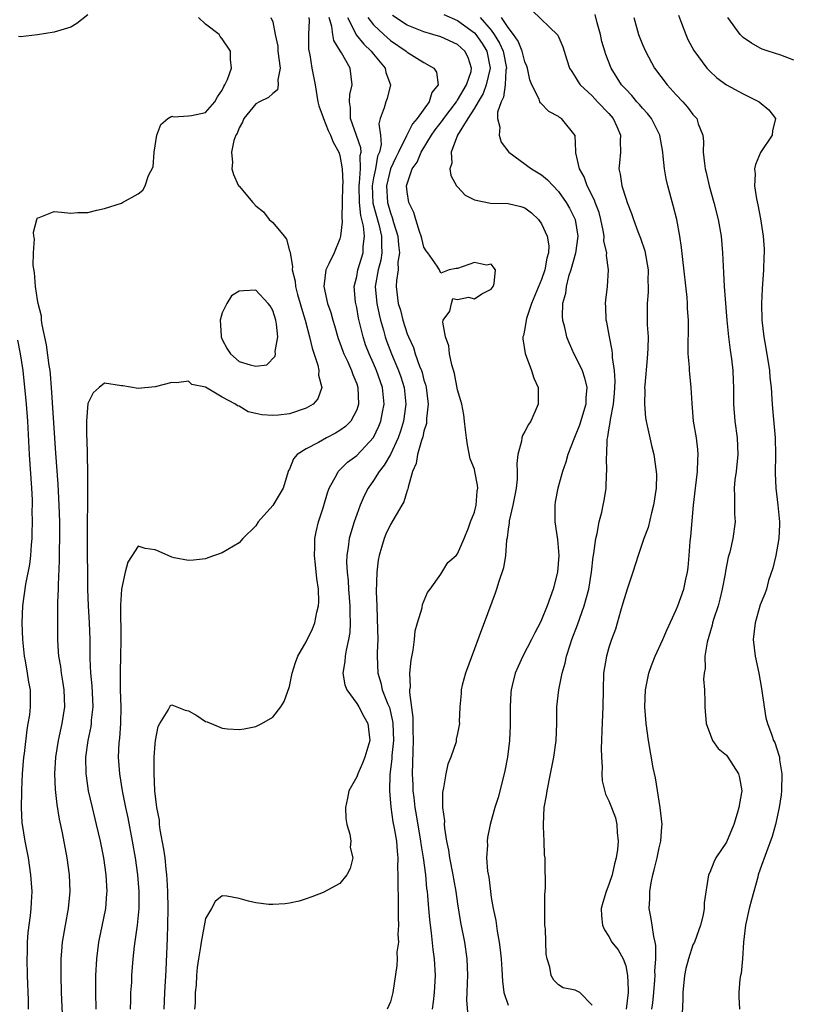
# Model space of a CAD drawing. Units: inches. Extents: x 2562000 to 2565000, y 1524000 to 1527000.
# Drawn here: x 2563657 to 2563749, y 1524902 to 1525019 of the extents above; entities that cross this region are included whole.
import ezdxf

# ---------------------------------------------------------------- set-up
doc = ezdxf.new("R2010")
doc.units = ezdxf.units.IN
doc.header["$MEASUREMENT"] = 0
doc.layers.add('LD25621524_2ft', color=113, linetype='Continuous')

msp = doc.modelspace()

# ---------------------------------------------------------------- linework, layer by layer
at = {"layer": 'LD25621524_2ft'}
for points, elevation in [([(2563665, 1525019.34), (2563663.69, 1525018.31), (2563663, 1525017.87), (2563661, 1525017.29), (2563659, 1525016.95), (2563657, 1525016.73), (2563656.74, 1525016.74)], 8030), ([(2563706.01, 1524901), (2563706.13, 1524901.87), (2563706.25, 1524903), (2563706.36, 1524905), (2563706.26, 1524907), (2563706.1, 1524908.1), (2563705.9, 1524910.1), (2563705.77, 1524911), (2563705.69, 1524911.69), (2563705.57, 1524913), (2563705.46, 1524914.54), (2563705.41, 1524915), (2563705.36, 1524915.36), (2563705.21, 1524917), (2563704.94, 1524919), (2563704.67, 1524920.67), (2563704.64, 1524921), (2563704.13, 1524924.13), (2563703.97, 1524925), (2563703.82, 1524926.18), (2563703.73, 1524927), (2563703.72, 1524927.72), (2563703.65, 1524929), (2563703.69, 1524930.31), (2563703.7, 1524931.7), (2563703.75, 1524933), (2563703.73, 1524934.27), (2563703.72, 1524935.72), (2563703.32, 1524938.68), (2563703.33, 1524939), (2563703.38, 1524939.38), (2563703.32, 1524941), (2563703.46, 1524942.54), (2563703.73, 1524943.73), (2563703.87, 1524945), (2563703.95, 1524946.05), (2563704.22, 1524947), (2563704.78, 1524948.78), (2563704.84, 1524949.16), (2563705.41, 1524950.59), (2563705.73, 1524951), (2563707, 1524952.77), (2563707.84, 1524954.16), (2563708.82, 1524955), (2563709, 1524955.18), (2563709.78, 1524957), (2563710.3, 1524958.3), (2563710.55, 1524959), (2563711, 1524960.15), (2563711.22, 1524961), (2563711.34, 1524962.66), (2563711.42, 1524963), (2563711.38, 1524963.38), (2563711.07, 1524965), (2563711, 1524965.27), (2563710.5, 1524966.5), (2563710.16, 1524968.16), (2563710.05, 1524969), (2563709.96, 1524969.96), (2563709.82, 1524971), (2563709.74, 1524971.74), (2563709.49, 1524973), (2563709.4, 1524973.4), (2563709, 1524974.73), (2563708.65, 1524976.65), (2563708.32, 1524977.68), (2563708.04, 1524979), (2563707.95, 1524979.95), (2563707.57, 1524981), (2563707.24, 1524982.76), (2563707.3, 1524983), (2563708.07, 1524984.07), (2563708.26, 1524985), (2563708.42, 1524985.58), (2563709, 1524985.47), (2563710.28, 1524985.72), (2563711, 1524985.52), (2563711.87, 1524986.13), (2563713, 1524986.7), (2563713.22, 1524987), (2563713.35, 1524987.35), (2563713.51, 1524989), (2563713, 1524989.66), (2563712.44, 1524989.56), (2563711, 1524989.86), (2563709, 1524989.14), (2563708.85, 1524989.15), (2563708.01, 1524989), (2563707, 1524988.6), (2563706.88, 1524988.88), (2563706.84, 1524989), (2563706.56, 1524989.44), (2563705.45, 1524991), (2563705.25, 1524991.25), (2563705, 1524991.69), (2563704.73, 1524992.73), (2563704.67, 1524993), (2563704.46, 1524993.54), (2563704.02, 1524995), (2563703.8, 1524995.8), (2563703.18, 1524997), (2563703, 1524998.26), (2563702.94, 1524999), (2563703, 1524999.22), (2563703.61, 1525001), (2563704.18, 1525001.82), (2563704.65, 1525003), (2563705.91, 1525005), (2563706.35, 1525005.65), (2563707.22, 1525006.78), (2563707.35, 1525007), (2563708.87, 1525009), (2563708.91, 1525009.09), (2563709, 1525009.2), (2563710.08, 1525011), (2563710.6, 1525012.6), (2563710.67, 1525013), (2563710.27, 1525014.27), (2563709.88, 1525015), (2563709, 1525015.8), (2563707, 1525016.7), (2563706.05, 1525017), (2563705, 1525017.3), (2563703, 1525018.12), (2563701.27, 1525019.27)], 8016), ([(2563707.38, 1525019.38), (2563709, 1525018.68), (2563711, 1525017.21), (2563711.18, 1525017), (2563711.91, 1525015.91), (2563712.48, 1525015), (2563712.89, 1525013), (2563712.42, 1525011), (2563712.03, 1525009.97), (2563711.43, 1525009), (2563711, 1525008.22), (2563710.22, 1525007), (2563709, 1525005), (2563708.23, 1525003), (2563708.3, 1525001.7), (2563708.08, 1525001), (2563708.21, 1525000.21), (2563708.89, 1524999), (2563709, 1524998.86), (2563709.89, 1524997.89), (2563711, 1524997.31), (2563712.92, 1524996.92), (2563715, 1524996.88), (2563716.52, 1524996.52), (2563717, 1524996.36), (2563717.79, 1524995.79), (2563718.61, 1524995), (2563719, 1524994.45), (2563719.65, 1524993), (2563719.84, 1524991.84), (2563719.8, 1524991), (2563719.61, 1524990.39), (2563719.4, 1524989), (2563719, 1524987.86), (2563717.78, 1524985), (2563717.19, 1524983.19), (2563717.15, 1524983), (2563717, 1524982), (2563716.84, 1524981.16), (2563716.78, 1524981), (2563716.78, 1524980.78), (2563717.03, 1524979.03), (2563717.81, 1524977), (2563718.09, 1524976.09), (2563718.58, 1524975), (2563718.57, 1524974.57), (2563718.59, 1524973), (2563717.7, 1524971), (2563717.42, 1524970.58), (2563717, 1524969.77), (2563716.74, 1524969.26), (2563716.65, 1524969), (2563716.6, 1524968.6), (2563716.18, 1524967), (2563716.04, 1524965.96), (2563716.09, 1524965), (2563716.07, 1524964.07), (2563715.96, 1524963), (2563715.83, 1524962.17), (2563715.59, 1524961), (2563715.13, 1524959.13), (2563715.13, 1524958.87), (2563715, 1524958.12), (2563714.89, 1524957.11), (2563714.82, 1524956.82), (2563714.69, 1524955), (2563714.47, 1524953.53), (2563713.89, 1524951.89), (2563713.63, 1524951), (2563713.47, 1524950.53), (2563712.16, 1524947), (2563711.83, 1524946.17), (2563711, 1524943.88), (2563709.93, 1524941), (2563709.54, 1524939.55), (2563709.42, 1524939), (2563709.43, 1524938.57), (2563709.26, 1524937), (2563709.2, 1524935.2), (2563709.21, 1524935), (2563709, 1524933.8), (2563708.85, 1524933.15), (2563708.82, 1524932.82), (2563708.21, 1524931), (2563707.84, 1524930.16), (2563707.62, 1524929), (2563707.33, 1524927.33), (2563707.24, 1524927), (2563707.2, 1524926.8), (2563707.22, 1524925), (2563707.44, 1524923.44), (2563707.42, 1524923), (2563707.44, 1524922.56), (2563707.68, 1524921), (2563707.92, 1524919.92), (2563708.04, 1524919), (2563708.45, 1524917), (2563708.52, 1524916.52), (2563708.8, 1524915), (2563709, 1524913.53), (2563709.34, 1524911.34), (2563709.81, 1524909), (2563710.11, 1524907), (2563710.18, 1524905), (2563710.14, 1524904.14), (2563710.12, 1524903), (2563710.08, 1524902.08), (2563710.22, 1524900.22)], 8014), ([(2563717.86, 1525019.86), (2563720.92, 1525016.92), (2563721.54, 1525015.54), (2563722, 1525014), (2563722.33, 1525013), (2563722.58, 1525012.58), (2563723, 1525011.96), (2563723.35, 1525011.35), (2563723.58, 1525011), (2563725, 1525009.68), (2563725.66, 1525009), (2563727, 1525007.58), (2563727.51, 1525007), (2563727.94, 1525006.06), (2563728.4, 1525005), (2563728.35, 1525004.35), (2563728.37, 1525003), (2563728.27, 1525001.73), (2563728.19, 1525001), (2563728.36, 1525000.36), (2563728.55, 1524999), (2563729, 1524997.5), (2563729.17, 1524997), (2563729.69, 1524995.69), (2563729.92, 1524995), (2563730.45, 1524993.55), (2563730.77, 1524992.77), (2563731.27, 1524991.27), (2563731.66, 1524989), (2563731.64, 1524987.64), (2563731.67, 1524987), (2563731.67, 1524986.33), (2563731.54, 1524985), (2563731.56, 1524982.44), (2563731.66, 1524981), (2563731.63, 1524979.63), (2563731.56, 1524978.44), (2563731.27, 1524975.27), (2563731.26, 1524975), (2563731.28, 1524974.72), (2563731.23, 1524973), (2563731.36, 1524971.36), (2563731.43, 1524971), (2563731.57, 1524970.43), (2563731.86, 1524969), (2563732.07, 1524968.07), (2563732.35, 1524967), (2563732.64, 1524965), (2563732.65, 1524964.65), (2563732.62, 1524963), (2563732.33, 1524961), (2563732.07, 1524960.07), (2563731.66, 1524958.34), (2563731.15, 1524957), (2563730.47, 1524955), (2563729.84, 1524953), (2563729.19, 1524951), (2563729, 1524950.49), (2563728.68, 1524949.32), (2563728.39, 1524948.39), (2563727.77, 1524946.23), (2563727.31, 1524945), (2563727, 1524944.05), (2563726.7, 1524943), (2563726.38, 1524941), (2563726.33, 1524939), (2563726.3, 1524937), (2563726.16, 1524934.16), (2563726.14, 1524933), (2563726.08, 1524932.08), (2563726.11, 1524931), (2563726.21, 1524929.79), (2563726.16, 1524929), (2563726.19, 1524928.19), (2563726.6, 1524926.6), (2563727, 1524925.8), (2563727.31, 1524925), (2563727.77, 1524923.77), (2563727.95, 1524923), (2563727.98, 1524922.02), (2563728.1, 1524921), (2563728.02, 1524920.02), (2563727.86, 1524919), (2563727.68, 1524918.32), (2563727.38, 1524917), (2563727, 1524915.85), (2563726.66, 1524915), (2563726.29, 1524913.71), (2563726.07, 1524913), (2563726.11, 1524912.11), (2563726.23, 1524911), (2563726.47, 1524910.47), (2563727, 1524909.64), (2563727.35, 1524909), (2563728.09, 1524908.09), (2563728.69, 1524907), (2563729, 1524906.15), (2563729.23, 1524905), (2563729.3, 1524903.3), (2563729.28, 1524903), (2563729.06, 1524901)], 8008), ([(2563732.13, 1524901), (2563732.23, 1524901.77), (2563732.35, 1524903), (2563732.46, 1524904.46), (2563732.49, 1524905), (2563732.48, 1524905.52), (2563732.58, 1524907), (2563732.59, 1524908.59), (2563732.52, 1524909), (2563732.35, 1524909.65), (2563732.17, 1524911), (2563732, 1524912), (2563731.8, 1524913), (2563731.87, 1524914.13), (2563731.86, 1524915), (2563732.05, 1524916.05), (2563732.25, 1524917), (2563732.39, 1524917.61), (2563732.75, 1524919), (2563733, 1524920.21), (2563733.2, 1524921), (2563733.3, 1524922.7), (2563733.34, 1524923), (2563733.12, 1524925), (2563732.54, 1524928.54), (2563732.28, 1524929.72), (2563731.71, 1524933), (2563731.43, 1524935), (2563731.28, 1524937), (2563731.35, 1524939), (2563731.75, 1524941), (2563732.08, 1524941.92), (2563732.51, 1524943), (2563733.43, 1524945), (2563733.89, 1524946.11), (2563735, 1524948.52), (2563735.19, 1524949), (2563735.92, 1524951), (2563736.17, 1524952.17), (2563736.37, 1524953), (2563736.44, 1524953.56), (2563736.56, 1524955), (2563736.67, 1524956.67), (2563736.74, 1524957.26), (2563737.08, 1524961), (2563737.3, 1524963), (2563737.53, 1524965), (2563737.58, 1524966.42), (2563737.64, 1524967), (2563737.6, 1524967.6), (2563737.43, 1524969), (2563737.08, 1524971), (2563736.9, 1524973.1), (2563736.81, 1524975), (2563736.62, 1524976.62), (2563736.59, 1524977), (2563736.59, 1524977.41), (2563736.45, 1524979), (2563736.44, 1524980.44), (2563736.47, 1524981.53), (2563736.46, 1524983), (2563736.37, 1524984.37), (2563736.35, 1524985), (2563736.3, 1524985.7), (2563735.79, 1524990.21), (2563735.65, 1524991.65), (2563735.46, 1524993), (2563735.07, 1524995), (2563734.66, 1524996.66), (2563734.02, 1524999), (2563733.82, 1524999.82), (2563733.61, 1525001), (2563733.48, 1525002.52), (2563733.41, 1525003), (2563733.07, 1525005), (2563732.06, 1525007), (2563731.6, 1525007.6), (2563731, 1525008.23), (2563730.65, 1525008.65), (2563730.33, 1525009), (2563729.73, 1525009.73), (2563729, 1525010.47), (2563728.52, 1525011), (2563727.26, 1525013), (2563726.63, 1525014.63), (2563726.54, 1525015), (2563726.18, 1525016.18), (2563726.01, 1525017), (2563725.62, 1525018.38), (2563725.37, 1525019.37)], 8006), ([(2563735.28, 1525019.28), (2563735.65, 1525018.35), (2563736.15, 1525017), (2563736.41, 1525016.41), (2563737.11, 1525015.11), (2563738.64, 1525013), (2563739, 1525012.62), (2563739.84, 1525011.84), (2563741.01, 1525011.01), (2563743, 1525009.93), (2563744.88, 1525009), (2563746.03, 1525008.03), (2563746.83, 1525007), (2563746.47, 1525005.53), (2563746.42, 1525005), (2563745.06, 1525002.94), (2563744.46, 1525001.54), (2563744.34, 1525001), (2563744.39, 1525000.39), (2563744.31, 1524999), (2563744.55, 1524997.45), (2563744.71, 1524996.71), (2563745.05, 1524995.05), (2563745.36, 1524993), (2563745.46, 1524991.46), (2563745.47, 1524991), (2563745.44, 1524990.56), (2563745.41, 1524989), (2563745.26, 1524986.74), (2563745.18, 1524985), (2563745.21, 1524983), (2563745.44, 1524981), (2563745.68, 1524979.68), (2563746.1, 1524977), (2563746.17, 1524976.17), (2563746.3, 1524975), (2563746.41, 1524973.59), (2563746.43, 1524973), (2563746.47, 1524972.47), (2563746.77, 1524969), (2563746.81, 1524967), (2563746.78, 1524964.78), (2563746.87, 1524963), (2563747.12, 1524961), (2563747.31, 1524959), (2563747.3, 1524958.7), (2563747.22, 1524957), (2563747, 1524955.69), (2563746.87, 1524955), (2563746.53, 1524953.47), (2563746.01, 1524952.01), (2563745.74, 1524951), (2563745.56, 1524950.44), (2563745, 1524949.12), (2563744.4, 1524947), (2563744.17, 1524945), (2563744.39, 1524943), (2563744.83, 1524941), (2563745.18, 1524939.18), (2563745.49, 1524937), (2563745.69, 1524935.69), (2563745.87, 1524935), (2563746.38, 1524933.62), (2563746.59, 1524933), (2563746.73, 1524932.73), (2563747.23, 1524931.23), (2563747.29, 1524931), (2563747.31, 1524930.69), (2563747.58, 1524929), (2563747.54, 1524927), (2563747.5, 1524926.5), (2563747.27, 1524925), (2563746.83, 1524923), (2563746.44, 1524921.56), (2563745.75, 1524919.75), (2563745, 1524917.66), (2563744.78, 1524917), (2563744.72, 1524916.72), (2563743.97, 1524914.03), (2563743.71, 1524913), (2563743.26, 1524911), (2563743.03, 1524909), (2563742.9, 1524907), (2563742.75, 1524905.25), (2563742.67, 1524905), (2563742.58, 1524904.58), (2563742.47, 1524903), (2563742.47, 1524902.47), (2563742.53, 1524901)], 8002), ([(2563662.19, 1524896.19), (2563661.89, 1524903), (2563661.83, 1524905), (2563661.83, 1524906.17), (2563661.85, 1524907), (2563661.93, 1524907.93), (2563662.01, 1524909), (2563662.34, 1524911), (2563662.72, 1524913), (2563662.92, 1524915), (2563662.83, 1524917), (2563662.55, 1524919), (2563662, 1524922), (2563661.64, 1524923.64), (2563661.36, 1524925.36), (2563661.15, 1524927.15), (2563661.07, 1524929), (2563661.19, 1524931), (2563661.52, 1524933), (2563661.95, 1524935), (2563662.25, 1524937), (2563662.2, 1524939), (2563662.04, 1524940.04), (2563661.87, 1524941), (2563661.78, 1524941.78), (2563661.54, 1524943), (2563661.53, 1524943.53), (2563661.44, 1524945), (2563661.44, 1524946.56), (2563661.42, 1524947.42), (2563661.44, 1524949.44), (2563661.5, 1524951), (2563661.5, 1524951.5), (2563661.64, 1524954.36), (2563661.65, 1524955.65), (2563661.67, 1524957), (2563661.66, 1524959), (2563661.61, 1524961), (2563661.48, 1524963.48), (2563661.18, 1524967.18), (2563660.69, 1524975), (2563660.56, 1524976.56), (2563660.51, 1524977), (2563660.4, 1524977.6), (2563660.08, 1524980.08), (2563659.57, 1524982.43), (2563659.51, 1524983), (2563659.49, 1524983.49), (2563659.09, 1524985), (2563659, 1524985.43), (2563658.78, 1524987), (2563658.67, 1524988.67), (2563658.51, 1524989.49), (2563658.53, 1524991), (2563658.66, 1524992.66), (2563658.58, 1524993), (2563658.53, 1524993.47), (2563658.93, 1524995), (2563659, 1524995.17), (2563659.23, 1524995.23), (2563661, 1524995.93), (2563661.87, 1524995.87), (2563663, 1524995.75), (2563663.81, 1524995.81), (2563665, 1524995.82), (2563666.08, 1524996.08), (2563667, 1524996.29), (2563669, 1524996.94), (2563669.14, 1524997), (2563671, 1524998.02), (2563671.54, 1524998.46), (2563671.84, 1524999), (2563672.23, 1525000.23), (2563672.76, 1525001.24), (2563672.91, 1525003), (2563673.21, 1525005), (2563673.71, 1525006.29), (2563674.54, 1525007), (2563675, 1525007.27), (2563675.21, 1525007.21), (2563677, 1525007.3), (2563677.35, 1525007.35), (2563679, 1525007.7), (2563680.12, 1525009), (2563680.42, 1525009.58), (2563681, 1525010.39), (2563681.18, 1525010.82), (2563681.32, 1525011), (2563681.63, 1525011.63), (2563682.08, 1525013), (2563681.97, 1525014.03), (2563681.98, 1525015), (2563681, 1525016.46), (2563680.77, 1525016.77), (2563680.63, 1525017), (2563679, 1525018.23), (2563678.16, 1525019)], 8028), ([(2563686.79, 1525019), (2563687, 1525018.51), (2563687.31, 1525017), (2563687.62, 1525015.62), (2563687.63, 1525015), (2563687.9, 1525013), (2563687.62, 1525011.62), (2563687.67, 1525011), (2563687.59, 1525010.41), (2563687, 1525009.96), (2563686.52, 1525009.48), (2563685.45, 1525009), (2563685, 1525008.76), (2563683.56, 1525007), (2563683.42, 1525006.58), (2563683, 1525005.89), (2563682.77, 1525005.23), (2563682.62, 1525005), (2563682.37, 1525004.37), (2563682.1, 1525003), (2563682.22, 1525001.78), (2563682.12, 1525001), (2563682.33, 1525000.33), (2563682.95, 1524999), (2563683, 1524998.93), (2563684.62, 1524997), (2563685, 1524996.62), (2563685.9, 1524995.9), (2563686.6, 1524995), (2563687, 1524994.61), (2563688.36, 1524993), (2563688.63, 1524992.63), (2563689, 1524991.27), (2563689.08, 1524991.08), (2563689.07, 1524991), (2563689.37, 1524989.37), (2563689.32, 1524989), (2563689.66, 1524987.66), (2563689.7, 1524987), (2563689.95, 1524986.04), (2563690.26, 1524985), (2563690.42, 1524984.42), (2563690.85, 1524983), (2563691.39, 1524981), (2563691.68, 1524979.68), (2563692.36, 1524977.64), (2563692.49, 1524977), (2563692.46, 1524976.46), (2563692.84, 1524975), (2563692.37, 1524973.63), (2563691.81, 1524973), (2563691, 1524972.51), (2563689, 1524971.87), (2563687.69, 1524971.69), (2563687, 1524971.65), (2563685.72, 1524971.72), (2563685, 1524971.89), (2563684.09, 1524972.09), (2563683, 1524972.77), (2563682.81, 1524972.81), (2563682.58, 1524973), (2563681, 1524973.82), (2563679, 1524975.01), (2563677.36, 1524975.36), (2563677, 1524975.76), (2563675.56, 1524975.56), (2563675, 1524975.6), (2563673, 1524975.08), (2563671, 1524974.87), (2563669.17, 1524975.17), (2563669, 1524975.18), (2563667, 1524975.52), (2563666.35, 1524975), (2563665.65, 1524974.35), (2563665, 1524973.08), (2563664.86, 1524971), (2563664.86, 1524969.14), (2563664.88, 1524968.88), (2563664.97, 1524964.97), (2563664.98, 1524963), (2563664.94, 1524957.06), (2563664.97, 1524951), (2563665.05, 1524949), (2563665.17, 1524947), (2563665.25, 1524945), (2563665.26, 1524942.74), (2563665.33, 1524941), (2563665.48, 1524939.48), (2563665.59, 1524937), (2563665.42, 1524935.42), (2563665.4, 1524935), (2563665.35, 1524934.65), (2563665, 1524933), (2563664.74, 1524931), (2563664.77, 1524929), (2563664.79, 1524928.79), (2563665.06, 1524927), (2563665.51, 1524925), (2563666, 1524923), (2563666.46, 1524921), (2563666.86, 1524919), (2563667.14, 1524917), (2563667.26, 1524915), (2563667.24, 1524914.76), (2563667.09, 1524913), (2563666.27, 1524909), (2563666.04, 1524907), (2563665.93, 1524905), (2563665.93, 1524903.93), (2563665.92, 1524903), (2563665.97, 1524901)], 8026), ([(2563691.29, 1525019), (2563691.33, 1525018.67), (2563691.27, 1525017), (2563691.25, 1525015.25), (2563691.41, 1525014.59), (2563691.66, 1525013), (2563692.05, 1525011), (2563692.37, 1525009), (2563692.49, 1525008.49), (2563693, 1525007.12), (2563693.03, 1525007), (2563693.59, 1525005.59), (2563693.88, 1525005), (2563694.18, 1525004.18), (2563694.87, 1525003), (2563695, 1525002.59), (2563695.27, 1525001), (2563695.34, 1524999.34), (2563695.31, 1524999), (2563695.28, 1524997), (2563695.21, 1524995.21), (2563695.28, 1524994.72), (2563695.08, 1524993), (2563695, 1524992.69), (2563694.3, 1524991), (2563693.69, 1524989.69), (2563693.33, 1524989), (2563693.07, 1524987), (2563693.51, 1524985), (2563693.9, 1524983.9), (2563694.14, 1524983), (2563694.35, 1524982.35), (2563694.81, 1524980.81), (2563695, 1524980.3), (2563695.33, 1524979.33), (2563695.46, 1524979), (2563695.89, 1524978.11), (2563696.37, 1524977), (2563696.52, 1524976.52), (2563697, 1524975.43), (2563697.15, 1524975), (2563697.23, 1524973), (2563697, 1524972.32), (2563696.28, 1524971), (2563695.65, 1524970.35), (2563695, 1524969.86), (2563694.46, 1524969.54), (2563693.41, 1524969), (2563692.45, 1524968.45), (2563691, 1524967.69), (2563689.91, 1524967), (2563689.49, 1524966.51), (2563689, 1524965.27), (2563688.9, 1524965.1), (2563688.23, 1524963), (2563687.79, 1524962.21), (2563687, 1524960.93), (2563685.28, 1524959), (2563685, 1524958.54), (2563683.45, 1524957), (2563683, 1524956.52), (2563681, 1524955.3), (2563679.3, 1524954.7), (2563679, 1524954.6), (2563677.57, 1524954.43), (2563677, 1524954.4), (2563675.28, 1524954.72), (2563675, 1524954.79), (2563673.49, 1524955.49), (2563673, 1524955.68), (2563671.84, 1524955.84), (2563671, 1524956.11), (2563669.78, 1524954.22), (2563669.44, 1524953), (2563669, 1524951), (2563668.91, 1524949.09), (2563668.93, 1524944.93), (2563668.9, 1524943), (2563668.85, 1524941.15), (2563668.86, 1524939), (2563668.92, 1524937), (2563668.88, 1524935), (2563668.76, 1524933.24), (2563668.69, 1524932.69), (2563668.62, 1524931), (2563668.76, 1524929), (2563669.1, 1524927), (2563669.42, 1524925.42), (2563669.49, 1524925), (2563669.76, 1524923.76), (2563670.29, 1524921), (2563670.63, 1524919), (2563670.9, 1524917), (2563671.07, 1524915), (2563671.06, 1524913), (2563670.86, 1524911), (2563670.52, 1524908.52), (2563670.37, 1524907), (2563670.22, 1524905), (2563670.19, 1524904.19), (2563670.1, 1524903), (2563670.09, 1524902.09), (2563670.06, 1524901)], 8024), ([(2563674.09, 1524901), (2563674.17, 1524903), (2563674.33, 1524905.67), (2563674.5, 1524909.5), (2563674.54, 1524911), (2563674.56, 1524913), (2563674.52, 1524915), (2563674.45, 1524916.45), (2563674.41, 1524917), (2563674.32, 1524917.68), (2563674.2, 1524919), (2563674.06, 1524920.06), (2563673.63, 1524922.37), (2563673.55, 1524923), (2563673.52, 1524923.52), (2563673.23, 1524925), (2563672.99, 1524927), (2563672.89, 1524929.11), (2563672.91, 1524931), (2563673, 1524932.57), (2563673.05, 1524933), (2563673.37, 1524934.63), (2563673.58, 1524935), (2563674.58, 1524936.58), (2563674.86, 1524937.14), (2563675, 1524937.23), (2563676.6, 1524936.6), (2563677, 1524936.52), (2563677.97, 1524935.97), (2563679, 1524935.25), (2563679.2, 1524935.2), (2563681, 1524934.43), (2563681.64, 1524934.36), (2563683, 1524934.29), (2563683.61, 1524934.39), (2563685, 1524934.66), (2563685.7, 1524935), (2563687, 1524935.74), (2563687.95, 1524937), (2563688.38, 1524937.62), (2563689, 1524939.4), (2563689.31, 1524941), (2563689.72, 1524942.28), (2563689.98, 1524943), (2563691, 1524944.72), (2563691.72, 1524946.28), (2563692, 1524947), (2563692.24, 1524948.24), (2563692.45, 1524949), (2563692.5, 1524949.5), (2563692.45, 1524951), (2563692.25, 1524952.25), (2563692.11, 1524953.89), (2563691.97, 1524955), (2563692.01, 1524956.01), (2563692.02, 1524957), (2563692.17, 1524957.83), (2563692.45, 1524959), (2563693, 1524960.67), (2563693.53, 1524962.47), (2563693.73, 1524963), (2563694.62, 1524964.62), (2563694.8, 1524965), (2563695.91, 1524966.09), (2563697, 1524966.91), (2563698.98, 1524969.02), (2563699.62, 1524970.38), (2563699.86, 1524971), (2563700.05, 1524972.05), (2563700.25, 1524973), (2563700.19, 1524973.81), (2563700.06, 1524975), (2563699.37, 1524977), (2563699, 1524977.85), (2563698.46, 1524979), (2563698.06, 1524980.06), (2563697.75, 1524981), (2563697.38, 1524982.62), (2563697.23, 1524983.23), (2563697, 1524984.52), (2563696.89, 1524985), (2563696.87, 1524985.13), (2563696.7, 1524987), (2563697, 1524988.21), (2563697.15, 1524989), (2563697.75, 1524991), (2563697.77, 1524991.77), (2563697.92, 1524993), (2563697.8, 1524994.2), (2563697.6, 1524995), (2563697.47, 1524995.47), (2563697.31, 1524997), (2563697.28, 1524999), (2563697.34, 1524999.34), (2563697.46, 1525001), (2563697.42, 1525002.58), (2563697.51, 1525003), (2563697.49, 1525003.49), (2563696.99, 1525004.99), (2563696.27, 1525007), (2563696.27, 1525008.27), (2563696.13, 1525009), (2563696.16, 1525009.84), (2563696.47, 1525011), (2563696.2, 1525013), (2563695.19, 1525014.81), (2563695.04, 1525015.04), (2563694.28, 1525016.28), (2563694.16, 1525017), (2563694.04, 1525017.96), (2563693.73, 1525019)], 8022), ([(2563695.91, 1525019), (2563696.85, 1525017.15), (2563696.94, 1525016.94), (2563697.83, 1525015.83), (2563698.73, 1525015), (2563699, 1525014.64), (2563700.38, 1525013), (2563700.48, 1525012.48), (2563701.01, 1525011), (2563700.61, 1525009.39), (2563700.45, 1525009), (2563700.26, 1525008.26), (2563699.8, 1525007), (2563699.63, 1525006.37), (2563699.83, 1525005), (2563699.91, 1525003.91), (2563699.69, 1525003), (2563699.49, 1525002.51), (2563699.22, 1525001), (2563699, 1524999.92), (2563698.84, 1524999), (2563698.92, 1524996.92), (2563699.62, 1524994.38), (2563699.96, 1524993), (2563699.93, 1524991.93), (2563699.98, 1524991), (2563699.85, 1524990.15), (2563699.55, 1524989), (2563699.21, 1524987), (2563699.38, 1524985), (2563699.66, 1524983.66), (2563699.83, 1524983), (2563700.17, 1524981.83), (2563700.38, 1524981), (2563700.54, 1524980.54), (2563701.12, 1524979), (2563701.98, 1524977), (2563702.25, 1524976.25), (2563702.65, 1524975), (2563702.86, 1524973), (2563702.57, 1524971), (2563702.21, 1524969.79), (2563701.92, 1524969), (2563701, 1524967.02), (2563700.27, 1524965.73), (2563699.67, 1524965), (2563699, 1524963.91), (2563698.35, 1524963), (2563697.9, 1524962.1), (2563697.41, 1524961), (2563697, 1524959.89), (2563696.69, 1524959), (2563696.29, 1524957.71), (2563696.11, 1524957), (2563696, 1524956), (2563695.82, 1524955), (2563695.8, 1524954.2), (2563695.86, 1524953), (2563695.97, 1524951.97), (2563696.02, 1524951), (2563696.17, 1524949), (2563696.16, 1524948.16), (2563696.21, 1524947), (2563696.16, 1524945.84), (2563696.04, 1524945), (2563695.75, 1524943.75), (2563695.63, 1524943), (2563695.59, 1524942.4), (2563695.35, 1524941), (2563695.59, 1524939.59), (2563695.81, 1524939), (2563697, 1524937.38), (2563697.24, 1524937), (2563697.85, 1524935.85), (2563698.34, 1524935), (2563698.55, 1524933), (2563697.97, 1524931), (2563697.7, 1524930.3), (2563697.12, 1524929), (2563697, 1524928.66), (2563696.06, 1524927), (2563695.89, 1524926.11), (2563695.65, 1524925), (2563695.7, 1524923.7), (2563695.82, 1524923), (2563696.18, 1524921.82), (2563696.28, 1524921), (2563696.23, 1524920.23), (2563696.54, 1524919), (2563696.23, 1524917.77), (2563695.83, 1524917), (2563695, 1524915.95), (2563693, 1524914.91), (2563691.64, 1524914.36), (2563691, 1524914.13), (2563690.14, 1524913.86), (2563689, 1524913.61), (2563688.47, 1524913.53), (2563687, 1524913.46), (2563686.53, 1524913.47), (2563685, 1524913.66), (2563684.13, 1524913.87), (2563683, 1524914.18), (2563681.53, 1524914.47), (2563681, 1524914.5), (2563680.17, 1524913.83), (2563679.73, 1524913), (2563679, 1524911.81), (2563678.48, 1524909), (2563678.41, 1524908.41), (2563678.17, 1524907), (2563678.02, 1524905.98), (2563677.94, 1524905), (2563677.88, 1524903.88), (2563677.79, 1524903), (2563677.76, 1524901.76), (2563677.7, 1524901)], 8020), ([(2563698.34, 1525019), (2563699, 1525018.14), (2563700.21, 1525017), (2563701, 1525016.29), (2563702.88, 1525015), (2563703, 1525014.89), (2563705, 1525013.66), (2563706.17, 1525013), (2563706.5, 1525012.5), (2563706.7, 1525011), (2563705.92, 1525010.08), (2563705.62, 1525009), (2563704.19, 1525007), (2563703.63, 1525006.37), (2563702.94, 1525004.94), (2563701.95, 1525003), (2563701.64, 1525002.36), (2563701.03, 1525001), (2563700.54, 1524999), (2563700.65, 1524997), (2563701, 1524995.77), (2563701.23, 1524995.23), (2563701.39, 1524994.61), (2563701.91, 1524993), (2563701.97, 1524991.97), (2563702.1, 1524991), (2563701.91, 1524989.91), (2563701.92, 1524989), (2563701.72, 1524987.72), (2563701.7, 1524987), (2563701.93, 1524985), (2563702.19, 1524984.19), (2563702.48, 1524983), (2563703, 1524981.37), (2563703.15, 1524981), (2563703.74, 1524979.74), (2563703.96, 1524979), (2563704.47, 1524977.53), (2563704.69, 1524977), (2563704.77, 1524976.77), (2563705, 1524975.86), (2563705.22, 1524975.22), (2563705.26, 1524975), (2563705.48, 1524973), (2563705.3, 1524971.3), (2563705.29, 1524970.71), (2563705, 1524969.8), (2563704.87, 1524969.13), (2563704.7, 1524968.7), (2563704.24, 1524967), (2563704.06, 1524965.94), (2563703.63, 1524965), (2563703.11, 1524963.11), (2563703.09, 1524962.91), (2563703, 1524962.72), (2563702.6, 1524961.4), (2563702.37, 1524961), (2563701, 1524958.68), (2563700.46, 1524957.54), (2563700.25, 1524957), (2563699.95, 1524955.95), (2563699.65, 1524955), (2563699.55, 1524954.45), (2563699.38, 1524953), (2563699.32, 1524950.68), (2563699.38, 1524949), (2563699.45, 1524947.45), (2563699.5, 1524945), (2563699.44, 1524943.44), (2563699.44, 1524943), (2563699.5, 1524941), (2563699.86, 1524939.86), (2563700.04, 1524939), (2563700.71, 1524937.29), (2563700.89, 1524936.89), (2563701.27, 1524935.27), (2563701.3, 1524935), (2563701.36, 1524933), (2563701.19, 1524931.19), (2563701.18, 1524930.82), (2563700.95, 1524928.95), (2563700.89, 1524927), (2563701.05, 1524925.05), (2563701.31, 1524923.31), (2563701.46, 1524922.54), (2563701.72, 1524921), (2563701.81, 1524919.81), (2563701.9, 1524919), (2563701.87, 1524917.87), (2563701.91, 1524917), (2563701.88, 1524915.88), (2563701.94, 1524914.06), (2563701.92, 1524911.92), (2563701.98, 1524911), (2563701.9, 1524909.9), (2563701.95, 1524909), (2563701.78, 1524907.78), (2563701.8, 1524907), (2563701.79, 1524906.21), (2563701.29, 1524903), (2563701, 1524901.87), (2563700.64, 1524901)], 8018), ([(2563711.69, 1525019), (2563713, 1525017.5), (2563713.37, 1525017), (2563713.98, 1525015.98), (2563714.41, 1525015), (2563714.81, 1525013), (2563714.76, 1525012.76), (2563714.65, 1525011), (2563714.46, 1525009.54), (2563714.17, 1525009), (2563713.76, 1525007.76), (2563713.76, 1525007), (2563714.02, 1525005.98), (2563713.93, 1525005), (2563714.17, 1525004.17), (2563715.1, 1525003), (2563717.78, 1525001), (2563719, 1525000.28), (2563719.69, 1524999.69), (2563721, 1524998.32), (2563721.93, 1524997), (2563722.31, 1524996.31), (2563722.98, 1524995), (2563723.29, 1524993), (2563723.02, 1524990.98), (2563722.48, 1524989), (2563722.21, 1524988.21), (2563721.92, 1524987), (2563721.84, 1524986.16), (2563721.49, 1524985), (2563721.44, 1524983.44), (2563721.48, 1524983), (2563721.67, 1524982.33), (2563721.97, 1524981), (2563722.26, 1524980.26), (2563722.85, 1524979), (2563723, 1524978.73), (2563723.81, 1524977), (2563724.12, 1524976.12), (2563724.37, 1524975), (2563724.26, 1524973.74), (2563724.25, 1524973), (2563723.5, 1524970.5), (2563723, 1524969.22), (2563722.83, 1524968.83), (2563722.13, 1524967), (2563721.89, 1524966.11), (2563721.49, 1524965), (2563720.91, 1524963), (2563720.62, 1524961.38), (2563720.56, 1524961), (2563720.58, 1524959), (2563720.89, 1524956.89), (2563721.06, 1524955), (2563720.9, 1524953), (2563720.38, 1524951), (2563719.67, 1524949), (2563719, 1524947.35), (2563718.83, 1524947), (2563718.2, 1524945.8), (2563717.81, 1524945), (2563716.77, 1524943), (2563716.2, 1524941.8), (2563715.87, 1524941), (2563715.51, 1524939.51), (2563715.37, 1524939), (2563715.33, 1524938.67), (2563715.24, 1524937), (2563715.24, 1524934.76), (2563715.16, 1524933), (2563714.93, 1524931), (2563714.63, 1524929.37), (2563714.55, 1524929), (2563713.81, 1524926.19), (2563713.43, 1524925), (2563712.89, 1524923), (2563712.57, 1524921.43), (2563712.52, 1524921), (2563712.54, 1524920.54), (2563712.45, 1524919), (2563712.56, 1524917.44), (2563712.7, 1524916.7), (2563712.9, 1524915), (2563713, 1524914.29), (2563713.22, 1524913), (2563713.55, 1524911.55), (2563713.69, 1524910.31), (2563713.96, 1524909), (2563714.08, 1524908.08), (2563714.18, 1524907), (2563714.26, 1524905.74), (2563714.33, 1524904.33), (2563714.52, 1524903), (2563715, 1524901.47)], 8012), ([(2563725, 1524901.5), (2563723.54, 1524903), (2563723, 1524903.26), (2563721.56, 1524903.56), (2563721, 1524903.91), (2563720.46, 1524904.46), (2563720.15, 1524905), (2563719.98, 1524906.02), (2563719.65, 1524907), (2563719.55, 1524907.55), (2563719.46, 1524910.54), (2563719.4, 1524911), (2563719.37, 1524913), (2563719.38, 1524914.62), (2563719.46, 1524915.46), (2563719.43, 1524918.57), (2563719.41, 1524919), (2563719.36, 1524919.36), (2563719.32, 1524921), (2563719.24, 1524922.76), (2563719.22, 1524923), (2563719.31, 1524925), (2563719.57, 1524926.43), (2563719.65, 1524927), (2563720.07, 1524929), (2563720.45, 1524931), (2563720.72, 1524933), (2563720.8, 1524935), (2563720.82, 1524937), (2563721.03, 1524939.03), (2563721.43, 1524941), (2563721.8, 1524942.2), (2563721.95, 1524943), (2563722.39, 1524944.38), (2563722.6, 1524945), (2563723.26, 1524946.74), (2563724.06, 1524949), (2563724.27, 1524949.73), (2563724.6, 1524951), (2563724.94, 1524953), (2563725.15, 1524954.85), (2563725.23, 1524955.23), (2563725.45, 1524957), (2563725.61, 1524957.61), (2563725.86, 1524959), (2563726.17, 1524960.17), (2563726.34, 1524961), (2563726.44, 1524961.56), (2563726.66, 1524963), (2563726.71, 1524964.71), (2563726.75, 1524965), (2563726.7, 1524966.7), (2563726.74, 1524967), (2563726.8, 1524968.8), (2563726.88, 1524969.12), (2563727, 1524969.96), (2563727.17, 1524970.83), (2563727.18, 1524971.18), (2563727.54, 1524973), (2563727.67, 1524974.33), (2563727.72, 1524975), (2563727.74, 1524975.74), (2563727.66, 1524977), (2563727.43, 1524978.57), (2563727.43, 1524979), (2563727.4, 1524979.4), (2563727.07, 1524981), (2563726.76, 1524982.76), (2563726.69, 1524983), (2563726.64, 1524984.64), (2563726.59, 1524985), (2563726.62, 1524985.38), (2563726.84, 1524987), (2563726.97, 1524989), (2563726.7, 1524990.7), (2563726.74, 1524991), (2563726.42, 1524992.42), (2563726.44, 1524993), (2563726.34, 1524993.66), (2563726.05, 1524995), (2563725.83, 1524995.83), (2563725.39, 1524997), (2563725.3, 1524997.3), (2563724.43, 1524999), (2563724.07, 1525000.07), (2563723.5, 1525001), (2563723.07, 1525002.93), (2563723.08, 1525003.08), (2563722.99, 1525004.99), (2563721.38, 1525007), (2563721.13, 1525007.13), (2563721, 1525007.25), (2563719.84, 1525007.84), (2563718.86, 1525008.86), (2563718.79, 1525009), (2563718.71, 1525009.29), (2563717.84, 1525011), (2563717.59, 1525011.59), (2563717.32, 1525013), (2563717.24, 1525013.24), (2563717, 1525013.75), (2563716.67, 1525015), (2563716.2, 1525016.2), (2563715.64, 1525017), (2563715, 1525017.83), (2563714.21, 1525019)], 8010), ([(2563729.98, 1525019), (2563730.54, 1525017), (2563731, 1525015.81), (2563731.34, 1525015), (2563732.45, 1525013), (2563733.95, 1525011), (2563735, 1525009.83), (2563735.79, 1525009), (2563736.36, 1525008.36), (2563737, 1525007.49), (2563737.45, 1525007), (2563737.64, 1525006.36), (2563738.17, 1525005), (2563738.26, 1525004.26), (2563738.24, 1525003), (2563738.37, 1525001.63), (2563738.47, 1525001), (2563738.58, 1525000.58), (2563738.94, 1524999), (2563739.5, 1524997), (2563740.01, 1524995), (2563740.37, 1524993), (2563740.54, 1524991), (2563740.59, 1524989.41), (2563740.65, 1524988.65), (2563740.73, 1524987), (2563741.04, 1524983), (2563741.22, 1524981), (2563741.43, 1524979.43), (2563741.59, 1524978.41), (2563741.76, 1524977), (2563741.8, 1524975.8), (2563741.84, 1524975), (2563741.82, 1524973), (2563741.98, 1524971), (2563742.26, 1524969), (2563742.34, 1524967), (2563742.13, 1524965), (2563742, 1524964), (2563741.91, 1524963), (2563741.96, 1524962.04), (2563741.93, 1524961), (2563741.94, 1524959.94), (2563742.01, 1524959), (2563741.77, 1524957), (2563741.38, 1524955.38), (2563741.2, 1524954.8), (2563740.86, 1524953.14), (2563740.82, 1524952.82), (2563740.49, 1524951), (2563740.21, 1524949.79), (2563739.99, 1524949), (2563739.49, 1524947.49), (2563739.35, 1524947), (2563739.3, 1524946.7), (2563738.7, 1524944.7), (2563738.43, 1524943), (2563738.45, 1524941.55), (2563738.33, 1524941), (2563738.27, 1524940.27), (2563738.38, 1524939), (2563738.43, 1524937.57), (2563738.43, 1524937), (2563738.46, 1524936.46), (2563738.56, 1524935), (2563739.34, 1524933), (2563740.02, 1524932.02), (2563741, 1524931.24), (2563741.17, 1524931), (2563742.44, 1524929), (2563742.55, 1524928.55), (2563742.82, 1524927), (2563742.8, 1524926.8), (2563742.46, 1524925), (2563742.28, 1524924.28), (2563741.87, 1524923), (2563741, 1524920.87), (2563739.71, 1524919), (2563739.48, 1524918.52), (2563739, 1524917.29), (2563738.84, 1524917), (2563738.35, 1524913.65), (2563738.35, 1524913), (2563738.22, 1524912.22), (2563737.9, 1524911), (2563737.65, 1524910.35), (2563737.17, 1524909), (2563737, 1524908.65), (2563736.47, 1524907), (2563736.15, 1524905.85), (2563736, 1524905), (2563735.79, 1524903), (2563735.82, 1524902.18), (2563735.68, 1524899.68)], 8004), ([(2563749, 1525013.96), (2563747.48, 1525014.52), (2563745.96, 1525015), (2563745.25, 1525015.25), (2563745, 1525015.36), (2563743.98, 1525015.98), (2563743, 1525016.63), (2563742.64, 1525017), (2563741.16, 1525019)], 8000), ([(2563656.64, 1524980.64), (2563656.97, 1524979), (2563657.26, 1524977), (2563657.67, 1524973), (2563657.83, 1524971), (2563658.04, 1524967), (2563658.31, 1524963), (2563658.37, 1524961.63), (2563658.38, 1524961), (2563658.35, 1524960.35), (2563658.37, 1524959), (2563658.36, 1524957.64), (2563658.33, 1524957), (2563658.26, 1524956.26), (2563658.19, 1524955), (2563658.06, 1524953.94), (2563657.59, 1524951.59), (2563657.22, 1524949), (2563657.16, 1524947), (2563657.23, 1524945), (2563657.41, 1524943), (2563657.54, 1524942.46), (2563657.78, 1524941), (2563657.93, 1524939.93), (2563658.14, 1524939), (2563658.15, 1524937), (2563658.05, 1524936.05), (2563657.88, 1524935), (2563657.73, 1524934.27), (2563657.42, 1524931.42), (2563657.36, 1524931), (2563657.21, 1524929), (2563657.13, 1524927.13), (2563657.13, 1524926.87), (2563657.08, 1524925), (2563657.17, 1524923.17), (2563657.19, 1524923), (2563657.51, 1524921), (2563657.89, 1524919), (2563658.2, 1524917), (2563658.34, 1524915), (2563658.26, 1524913.74), (2563658.24, 1524913), (2563658.16, 1524912.16), (2563657.87, 1524910.13), (2563657.79, 1524909), (2563657.77, 1524907.77), (2563657.74, 1524907), (2563657.78, 1524905), (2563657.9, 1524902.1), (2563657.92, 1524901)], 8030)]:
    msp.add_lwpolyline(points, dxfattribs=dict(at, elevation=elevation))
at = {"layer": 'LD25621524_2ft', "elevation": 8028}
msp.add_lwpolyline([(2563681.55, 1524985), (2563681, 1524983.89), (2563680.74, 1524983), (2563680.85, 1524981.15), (2563680.88, 1524981), (2563680.9, 1524980.9), (2563681, 1524980.71), (2563681.59, 1524979.59), (2563681.98, 1524979), (2563683, 1524978.1), (2563684.33, 1524977.67), (2563685, 1524977.53), (2563686.3, 1524977.7), (2563687.29, 1524978.71), (2563687.32, 1524979), (2563687.29, 1524979.29), (2563687.61, 1524981), (2563687.46, 1524982.54), (2563687.38, 1524983), (2563687, 1524984.15), (2563686.7, 1524984.7), (2563686.47, 1524985), (2563685, 1524986.57), (2563683.51, 1524986.49), (2563683, 1524986.45), (2563682.11, 1524985.89)], close=True, dxfattribs=at)

doc.saveas('drawing.dxf')
